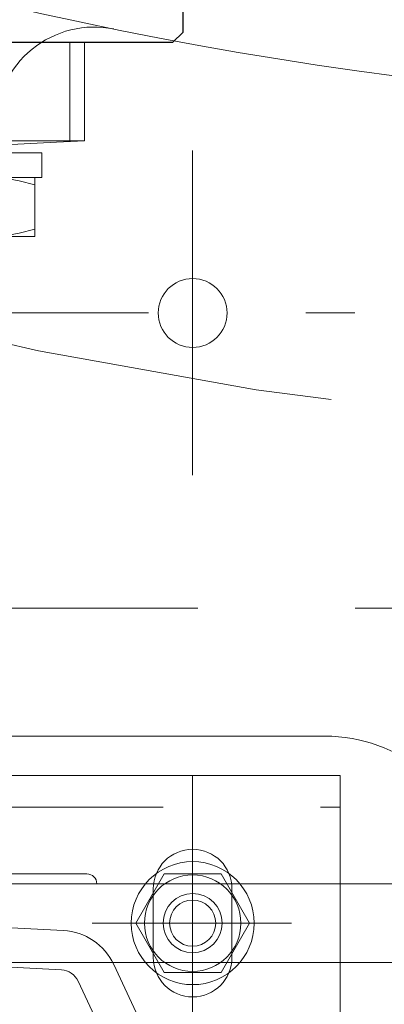
# Model space of a CAD drawing. Units: millimetres. Extents: x 24 to 573, y 23 to 397.
# Drawn here: x 301 to 304, y 267 to 273 of the extents above; entities that cross this region are included whole.
import ezdxf

# ---------------------------------------------------------------- set-up
doc = ezdxf.new("R2010")
doc.units = ezdxf.units.MM
for name, pattern in [('一点鎖線', [8, 5, -1, 1, -1]), ('実線', [0]), ('点線', [2, 1, -1])]:
    doc.linetypes.add(name, pattern=pattern)
doc.layers.add('GR1_01', color=3, linetype='実線', lineweight=50)

# ---------------------------------------------------------------- blocks, each defined once
blk = doc.blocks.new('BLKF103')
at = {"color": 0, "linetype": 'ByBlock', "lineweight": -2}
for p, q in [((296.2899, 275.9259), (296.2899, 273.3558)), ((302.4149, 273.9288), (302.4149, 273.3558)), ((296.3524, 273.2933), (296.2899, 273.3558)), ((302.3524, 273.2933), (302.4149, 273.3558)), ((299.3524, 273.2933), (296.3524, 273.2933)), ((299.3524, 273.2933), (302.3524, 273.2933))]:
    blk.add_line(p, q, dxfattribs=at)
blk = doc.blocks.new('BLKF108')
at = {"color": 0, "linetype": 'ByBlock', "lineweight": -2}
for p, q in [((301.7899, 273.2933), (297.5399, 273.2933)), ((301.6978, 273.2933), (301.6978, 272.6683)), ((301.7899, 273.2933), (301.7899, 272.6683)), ((301.6122, 272.659), (300.9107, 272.6222)), ((301.6978, 272.6683), (301.1411, 272.6683)), ((301.6122, 272.659), (301.7899, 272.6683)), ((301.7899, 272.6683), (301.6978, 272.6683)), ((301.656, 267.6526), (301.1583, 267.6787)), ((300.8705, 267.4434), (301.6429, 267.4029)), ((301.9762, 267.4366), (302.5531, 266.1995)), ((302.2772, 266.1995), (301.7496, 267.3309))]:
    blk.add_line(p, q, dxfattribs=at)
for radius in [0.375, 0.125]:
    blk.add_arc((301.6363, 267.2781), radius, 25, 87, dxfattribs=at)
blk = doc.blocks.new('BLKF110')
at = {"color": 0, "linetype": '一点鎖線', "lineweight": -2}
blk.add_line((300.9434, 271.8412), (300.9434, 274.5912), dxfattribs=at)
at = {"color": 0, "linetype": 'ByBlock', "lineweight": -2}
for p, q in [((300.7247, 274.5287), (300.6309, 274.4349)), ((300.7247, 274.5287), (301.1622, 274.5287)), ((301.1622, 274.5287), (301.2559, 274.4349)), ((300.6817, 273.2787), (300.6817, 274.4857)), ((301.2052, 274.4857), (301.2052, 273.2787)), ((300.6309, 274.4349), (301.2559, 274.4349)), ((300.6309, 274.4349), (300.6309, 273.2787)), ((301.2559, 273.2787), (301.2559, 274.4349)), ((300.6817, 273.2787), (300.6309, 273.0912)), ((300.6817, 273.2787), (300.6309, 273.2787)), ((300.6309, 273.2787), (300.6309, 273.0912)), ((300.6817, 273.2787), (301.2052, 273.2787)), ((301.2559, 273.2787), (301.2052, 273.2787)), ((301.2559, 273.0912), (301.2052, 273.2787)), ((301.2559, 273.0912), (301.2559, 273.2787)), ((300.6309, 273.0912), (300.6309, 272.9662)), ((301.2559, 272.9662), (301.2559, 273.0912)), ((300.6309, 272.9662), (300.6817, 272.7787)), ((300.6309, 272.9662), (300.6309, 272.7787)), ((301.2052, 272.7787), (301.2559, 272.9662)), ((301.2559, 272.7787), (301.2559, 272.9662)), ((300.6309, 272.7787), (300.6309, 272.5912)), ((300.6309, 272.7787), (300.6817, 272.7787)), ((300.6817, 272.5912), (300.6817, 272.7787)), ((300.6817, 272.7787), (301.2052, 272.7787)), ((301.2052, 272.7787), (301.2052, 272.5912)), ((301.2052, 272.7787), (301.2559, 272.7787)), ((301.2559, 272.5912), (301.2559, 272.7787)), ((301.5184, 272.5912), (300.3684, 272.5912)), ((300.3684, 272.4349), (300.3684, 272.5912)), ((301.5184, 272.5912), (301.5184, 272.4349)), ((300.3684, 272.4349), (301.5184, 272.4349)), ((300.4122, 272.4349), (300.4122, 272.0599)), ((301.4747, 272.1074), (301.4747, 272.4349)), ((301.4747, 272.0599), (301.4747, 272.1074)), ((300.4122, 272.0599), (301.4747, 272.0599)), ((300.6309, 272.0599), (300.6309, 271.9974)), ((300.6817, 271.9694), (300.6817, 272.0599)), ((301.2052, 272.0599), (301.2052, 271.9694)), ((301.2559, 271.9974), (301.2559, 272.0599)), ((300.6309, 271.9974), (301.2559, 271.9974))]:
    blk.add_line(p, q, dxfattribs=at)
for points in [[(300.9434, 272.3875), (300.8549, 272.4112), (300.6778, 272.4586), (300.5007, 272.4112), (300.4122, 272.3875)], [(300.9434, 272.3875), (301.0319, 272.4112), (301.209, 272.4586), (301.3861, 272.4112), (301.4747, 272.3875)], [(300.9434, 272.1074), (300.8549, 272.0836), (300.6778, 272.0362), (300.5007, 272.0836), (300.4122, 272.1074)], [(300.9434, 272.1074), (301.0319, 272.0836), (301.209, 272.0362), (301.3861, 272.0836), (301.4747, 272.1074)], [(300.6309, 271.9974), (300.7351, 271.9505), (300.9434, 271.8568), (301.1517, 271.9505), (301.2559, 271.9974)]]:
    blk.add_open_spline(points, degree=3, dxfattribs=at)
blk = doc.blocks.new('BLKF119')
at = {"color": 0, "linetype": '一点鎖線', "lineweight": -2}
for p, q in [((302.4774, 270.5435), (302.4774, 272.6056)), ((295.1964, 271.5745), (303.5085, 271.5745)), ((295.5111, 269.6995), (310.8671, 269.6995))]:
    blk.add_line(p, q, dxfattribs=at)
at = {"color": 0, "linetype": 'ByBlock', "lineweight": -2}
blk.add_circle((302.4774, 271.5745), 0.2188, dxfattribs=at)
for centre, radius, start, end in [((307.1649, 298.887), 26.0312, 233.50748, 306.02734), ((301.8524, 272.7655), 0.625, 78.50417, 180)]:
    blk.add_arc(centre, radius, start, end, dxfattribs=at)
blk = doc.blocks.new('BLKF114')
at = {"color": 0, "linetype": 'ByBlock', "lineweight": -2}
blk.add_blockref('BLKF119', (0, 0), dxfattribs=at)
blk = doc.blocks.new('BLKF130')
at = {"color": 0, "linetype": '一点鎖線', "lineweight": -2}
blk.add_line((301.6146, 269.6995), (297.1498, 269.6995), dxfattribs=at)
at = {"color": 0, "linetype": 'ByBlock', "lineweight": -2}
for p, q in [((303.3171, 268.887), (301.1916, 268.887)), ((301.8056, 268.012), (301.1806, 268.012)), ((305.1962, 267.9495), (300.9149, 267.9495)), ((305.2587, 267.4495), (293.3774, 267.4495))]:
    blk.add_line(p, q, dxfattribs=at)
for centre, radius, start in [((303.3171, 267.887), 1, 12.1532), ((301.8056, 267.9495), 0.0625, 0)]:
    blk.add_arc(centre, radius, start, 90, dxfattribs=at)
blk = doc.blocks.new('BLKF136')
at = {"color": 0, "linetype": 'ByBlock', "lineweight": -2}
for p, q in [((302.1166, 267.6995), (302.297, 268.012)), ((302.297, 268.012), (302.6578, 268.012)), ((302.6578, 268.012), (302.8383, 267.6995)), ((302.297, 267.387), (302.1166, 267.6995)), ((302.8383, 267.6995), (302.6578, 267.387)), ((302.6578, 267.387), (302.297, 267.387))]:
    blk.add_line(p, q, dxfattribs=at)
at = {"color": 0, "linetype": '一点鎖線', "lineweight": -2}
blk.add_line((301.8383, 267.6995), (303.1066, 267.6995), dxfattribs=at)
at = {"color": 0, "linetype": 'ByBlock', "lineweight": -2}
for radius in [0.3906, 0.3063, 0.1875, 0.1469]:
    blk.add_circle((302.4774, 267.6995), radius, dxfattribs=at)
blk = doc.blocks.new('BLKF134')
at = {"color": 0, "linetype": 'ByBlock', "lineweight": -2}
for p, q in [((295.2899, 268.637), (303.4149, 268.637)), ((303.4149, 268.637), (303.4149, 267.0745)), ((302.2274, 267.9183), (302.2274, 267.4808)), ((302.7274, 267.9183), (302.7274, 267.4808))]:
    blk.add_line(p, q, dxfattribs=at)
at = {"color": 0, "linetype": '一点鎖線', "lineweight": -2}
blk.add_line((302.4774, 268.637), (302.4774, 266.762), dxfattribs=at)
at = {"color": 0, "linetype": '点線', "lineweight": -2}
blk.add_line((295.2899, 268.437), (303.4149, 268.437), dxfattribs=at)
at = {"color": 0, "linetype": 'ByBlock', "lineweight": -2}
for centre, start, end in [((302.4774, 267.9183), 0, 180), ((302.4774, 267.4808), 180, 0)]:
    blk.add_arc(centre, 0.25, start, end, dxfattribs=at)
blk.add_blockref('BLKF136', (0, 0), dxfattribs=at)
blk = doc.blocks.new('BLKF097')
at = {"color": 0, "linetype": '一点鎖線', "lineweight": -2}
blk.add_circle((307.1649, 298.887), 28.125, dxfattribs=at)
at = {"color": 0, "linetype": 'ByBlock', "lineweight": -2}
for name in ['BLKF114', 'BLKF110', 'BLKF108', 'BLKF130', 'BLKF134']:
    blk.add_blockref(name, (0, 0), dxfattribs=at)
at = {"color": 132, "linetype": 'ByBlock', "lineweight": 30}
blk.add_blockref('BLKF103', (0, 0), dxfattribs=at)
blk = doc.blocks.new('BLKF096')
at = {"color": 0, "linetype": 'ByBlock', "lineweight": -2}
blk.add_blockref('BLKF097', (0, 0), dxfattribs=at)

msp = doc.modelspace()

# ---------------------------------------------------------------- block references
at = {"layer": 'GR1_01', "color": 254, "lineweight": 13}
msp.add_blockref('BLKF096', (0, 0), dxfattribs=at)

doc.saveas('drawing.dxf')
